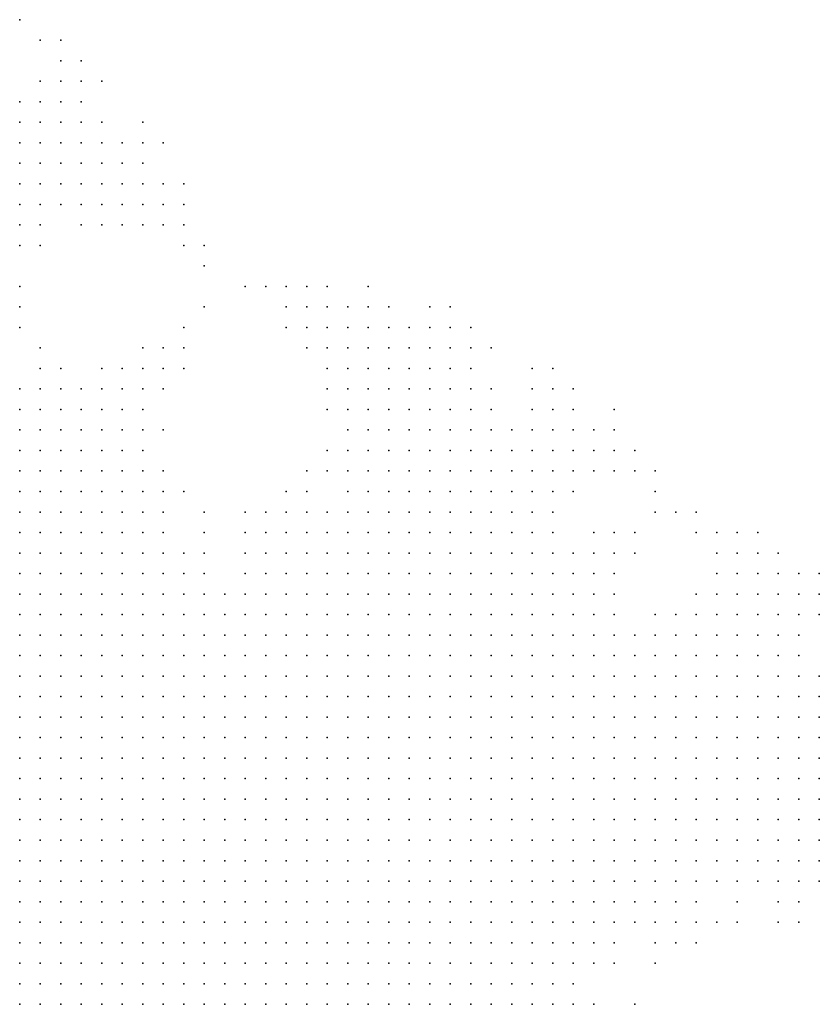
# Model space of a CAD drawing. Units: inches. Extents: x -1.3 to 1.3, y -1.1 to 1.1.
# Drawn here: x -0.24 to -0.16, y -0.37 to -0.27 of the extents above; entities that cross this region are included whole.
import ezdxf

# ---------------------------------------------------------------- set-up
doc = ezdxf.new("R2010")
doc.units = ezdxf.units.IN
doc.header["$MEASUREMENT"] = 0
doc.header["$PDMODE"] = 32
doc.header["$PDSIZE"] = 1e-05
for name, color, linetype in [('layer10', 10, 'Continuous'), ('layer11', 11, 'Continuous'), ('layer12', 12, 'Continuous'), ('layer13', 13, 'Continuous'), ('layer14', 14, 'Continuous'), ('layer15', 15, 'Continuous'), ('layer16', 16, 'Continuous'), ('layer17', 17, 'Continuous'), ('layer18', 18, 'Continuous'), ('layer19', 19, 'Continuous'), ('layer20', 20, 'Continuous'), ('layer21', 21, 'Continuous'), ('layer22', 22, 'Continuous'), ('layer23', 23, 'Continuous'), ('layer24', 24, 'Continuous'), ('layer25', 25, 'Continuous'), ('layer26', 26, 'Continuous'), ('layer27', 27, 'Continuous'), ('layer28', 28, 'Continuous'), ('layer29', 29, 'Continuous'), ('layer30', 30, 'Continuous'), ('layer31', 31, 'Continuous'), ('layer32', 32, 'Continuous'), ('layer33', 33, 'Continuous'), ('layer34', 34, 'Continuous'), ('layer35', 35, 'Continuous'), ('layer36', 36, 'Continuous'), ('layer37', 37, 'Continuous'), ('layer38', 38, 'Continuous'), ('layer39', 39, 'Continuous'), ('layer40', 40, 'Continuous'), ('layer41', 41, 'Continuous'), ('layer46', 46, 'Continuous'), ('layer47', 47, 'Continuous'), ('layer8', 8, 'Continuous'), ('layer9', 9, 'Continuous')]:
    doc.layers.add(name, color=color, linetype=linetype)

msp = doc.modelspace()

# ---------------------------------------------------------------- linework, layer by layer
at = {"layer": 'layer10', "color": 10}
for p in [(-0.2385, -0.3177), (-0.2385, -0.3197), (-0.2365, -0.3197), (-0.2345, -0.3197), (-0.2385, -0.3217), (-0.2365, -0.3217), (-0.2345, -0.3217), (-0.2325, -0.3217), (-0.2385, -0.3237), (-0.2365, -0.3237), (-0.2345, -0.3237), (-0.2325, -0.3237), (-0.2305, -0.3237), (-0.2345, -0.3257), (-0.2325, -0.3257), (-0.2305, -0.3257), (-0.2285, -0.3257), (-0.2265, -0.3257), (-0.2305, -0.3277), (-0.2285, -0.3277), (-0.2265, -0.3277), (-0.2245, -0.3277), (-0.2265, -0.3297), (-0.2245, -0.3297), (-0.2225, -0.3297), (-0.2205, -0.3297), (-0.2185, -0.3297), (-0.2245, -0.3317), (-0.2225, -0.3317), (-0.2205, -0.3317), (-0.2185, -0.3317), (-0.2165, -0.3317), (-0.2145, -0.3317), (-0.2125, -0.3317), (-0.2205, -0.3337), (-0.2185, -0.3337), (-0.2165, -0.3337), (-0.2145, -0.3337), (-0.2125, -0.3337), (-0.2105, -0.3337), (-0.2085, -0.3337), (-0.2065, -0.3337), (-0.2185, -0.3357), (-0.2165, -0.3357), (-0.2145, -0.3357), (-0.2125, -0.3357), (-0.2105, -0.3357), (-0.2085, -0.3357), (-0.2065, -0.3357), (-0.2045, -0.3357), (-0.2025, -0.3357), (-0.2165, -0.3377), (-0.2145, -0.3377), (-0.2125, -0.3377), (-0.2105, -0.3377), (-0.2085, -0.3377), (-0.2065, -0.3377), (-0.2045, -0.3377), (-0.2025, -0.3377), (-0.2005, -0.3377), (-0.2125, -0.3397), (-0.2105, -0.3397), (-0.2085, -0.3397), (-0.2065, -0.3397), (-0.2045, -0.3397), (-0.2025, -0.3397), (-0.2005, -0.3397), (-0.1985, -0.3397), (-0.1965, -0.3397), (-0.2105, -0.3417), (-0.2085, -0.3417), (-0.2065, -0.3417), (-0.2045, -0.3417), (-0.2025, -0.3417), (-0.2005, -0.3417), (-0.1985, -0.3417), (-0.1965, -0.3417), (-0.1945, -0.3417), (-0.2085, -0.3437), (-0.2065, -0.3437), (-0.2045, -0.3437), (-0.2025, -0.3437), (-0.2005, -0.3437), (-0.1985, -0.3437), (-0.1965, -0.3437), (-0.1945, -0.3437), (-0.1925, -0.3437), (-0.2065, -0.3457), (-0.2045, -0.3457), (-0.2025, -0.3457), (-0.2005, -0.3457), (-0.1985, -0.3457), (-0.1965, -0.3457), (-0.1945, -0.3457), (-0.1925, -0.3457), (-0.2045, -0.3477), (-0.2025, -0.3477), (-0.2005, -0.3477), (-0.1985, -0.3477), (-0.1965, -0.3477), (-0.1945, -0.3477), (-0.1925, -0.3477), (-0.1905, -0.3477), (-0.2045, -0.3497), (-0.2025, -0.3497), (-0.2005, -0.3497), (-0.1985, -0.3497), (-0.1965, -0.3497), (-0.1945, -0.3497), (-0.1925, -0.3497), (-0.1905, -0.3497), (-0.2025, -0.3517), (-0.2005, -0.3517), (-0.1985, -0.3517), (-0.1965, -0.3517), (-0.1945, -0.3517), (-0.1925, -0.3517), (-0.1905, -0.3517), (-0.1885, -0.3517), (-0.2005, -0.3537), (-0.1985, -0.3537), (-0.1965, -0.3537), (-0.1945, -0.3537), (-0.1925, -0.3537), (-0.1905, -0.3537), (-0.1885, -0.3537), (-0.2005, -0.3557), (-0.1985, -0.3557), (-0.1965, -0.3557), (-0.1945, -0.3557), (-0.1925, -0.3557), (-0.1905, -0.3557), (-0.1885, -0.3557), (-0.1985, -0.3577), (-0.1965, -0.3577), (-0.1945, -0.3577), (-0.1925, -0.3577), (-0.1905, -0.3577), (-0.1885, -0.3577), (-0.1985, -0.3597), (-0.1965, -0.3597), (-0.1945, -0.3597), (-0.1925, -0.3597), (-0.1905, -0.3597), (-0.1885, -0.3597), (-0.1965, -0.3617), (-0.1945, -0.3617), (-0.1925, -0.3617), (-0.1905, -0.3617), (-0.1885, -0.3617), (-0.1965, -0.3637), (-0.1945, -0.3637), (-0.1925, -0.3637), (-0.1905, -0.3637), (-0.1945, -0.3657), (-0.1925, -0.3657), (-0.1905, -0.3657)]:
    msp.add_point(p, dxfattribs=at)
at = {"layer": 'layer11', "color": 11}
for p in [(-0.2385, -0.3117), (-0.2365, -0.3117), (-0.2385, -0.3137), (-0.2365, -0.3137), (-0.2345, -0.3137), (-0.2385, -0.3157), (-0.2365, -0.3157), (-0.2345, -0.3157), (-0.2325, -0.3157), (-0.2365, -0.3177), (-0.2345, -0.3177), (-0.2325, -0.3177), (-0.2305, -0.3177), (-0.2325, -0.3197), (-0.2305, -0.3197), (-0.2285, -0.3197), (-0.2305, -0.3217), (-0.2285, -0.3217), (-0.2265, -0.3217), (-0.2285, -0.3237), (-0.2265, -0.3237), (-0.2245, -0.3257), (-0.2225, -0.3257), (-0.2065, -0.3257), (-0.2045, -0.3257), (-0.2025, -0.3257), (-0.2005, -0.3257), (-0.1985, -0.3257), (-0.2225, -0.3277), (-0.2205, -0.3277), (-0.2185, -0.3277), (-0.2165, -0.3277), (-0.2145, -0.3277), (-0.2125, -0.3277), (-0.2105, -0.3277), (-0.2085, -0.3277), (-0.2065, -0.3277), (-0.2045, -0.3277), (-0.2025, -0.3277), (-0.2005, -0.3277), (-0.1985, -0.3277), (-0.1965, -0.3277), (-0.1945, -0.3277), (-0.2165, -0.3297), (-0.2145, -0.3297), (-0.2125, -0.3297), (-0.2105, -0.3297), (-0.2085, -0.3297), (-0.2065, -0.3297), (-0.2045, -0.3297), (-0.2025, -0.3297), (-0.2005, -0.3297), (-0.1985, -0.3297), (-0.1965, -0.3297), (-0.1945, -0.3297), (-0.1925, -0.3297), (-0.1905, -0.3297), (-0.2105, -0.3317), (-0.2085, -0.3317), (-0.2065, -0.3317), (-0.2045, -0.3317), (-0.2025, -0.3317), (-0.2005, -0.3317), (-0.1985, -0.3317), (-0.1965, -0.3317), (-0.1945, -0.3317), (-0.1925, -0.3317), (-0.1905, -0.3317), (-0.1885, -0.3317), (-0.2045, -0.3337), (-0.2025, -0.3337), (-0.2005, -0.3337), (-0.1985, -0.3337), (-0.1965, -0.3337), (-0.1945, -0.3337), (-0.1925, -0.3337), (-0.1905, -0.3337), (-0.1885, -0.3337), (-0.2005, -0.3357), (-0.1985, -0.3357), (-0.1965, -0.3357), (-0.1945, -0.3357), (-0.1925, -0.3357), (-0.1905, -0.3357), (-0.1885, -0.3357), (-0.1865, -0.3357), (-0.1985, -0.3377), (-0.1965, -0.3377), (-0.1945, -0.3377), (-0.1925, -0.3377), (-0.1905, -0.3377), (-0.1885, -0.3377), (-0.1865, -0.3377), (-0.1945, -0.3397), (-0.1925, -0.3397), (-0.1905, -0.3397), (-0.1885, -0.3397), (-0.1865, -0.3397), (-0.1845, -0.3397), (-0.1925, -0.3417), (-0.1905, -0.3417), (-0.1885, -0.3417), (-0.1865, -0.3417), (-0.1845, -0.3417), (-0.1905, -0.3437), (-0.1885, -0.3437), (-0.1865, -0.3437), (-0.1845, -0.3437), (-0.1905, -0.3457), (-0.1885, -0.3457), (-0.1865, -0.3457), (-0.1845, -0.3457), (-0.1885, -0.3477), (-0.1865, -0.3477), (-0.1845, -0.3477), (-0.1885, -0.3497), (-0.1865, -0.3497), (-0.1845, -0.3497), (-0.1865, -0.3517), (-0.1845, -0.3517), (-0.1865, -0.3537), (-0.1845, -0.3537), (-0.1865, -0.3557), (-0.1845, -0.3557), (-0.1865, -0.3577), (-0.1865, -0.3597), (-0.1865, -0.3617), (-0.1885, -0.3637), (-0.1865, -0.3637), (-0.1885, -0.3657), (-0.1865, -0.3657)]:
    msp.add_point(p, dxfattribs=at)
at = {"layer": 'layer12', "color": 12}
for p in [(-0.2385, -0.3097), (-0.2365, -0.3097), (-0.2345, -0.3097), (-0.2325, -0.3097), (-0.2345, -0.3117), (-0.2325, -0.3117), (-0.2305, -0.3117), (-0.2325, -0.3137), (-0.2305, -0.3137), (-0.2285, -0.3137), (-0.2305, -0.3157), (-0.2285, -0.3157), (-0.2285, -0.3177), (-0.2265, -0.3197), (-0.2105, -0.3217), (-0.2085, -0.3217), (-0.2065, -0.3217), (-0.2045, -0.3217), (-0.2025, -0.3217), (-0.2005, -0.3217), (-0.1985, -0.3217), (-0.1965, -0.3217), (-0.2245, -0.3237), (-0.2225, -0.3237), (-0.2125, -0.3237), (-0.2105, -0.3237), (-0.2085, -0.3237), (-0.2065, -0.3237), (-0.2045, -0.3237), (-0.2025, -0.3237), (-0.2005, -0.3237), (-0.1985, -0.3237), (-0.1965, -0.3237), (-0.1945, -0.3237), (-0.1925, -0.3237), (-0.2205, -0.3257), (-0.2145, -0.3257), (-0.2125, -0.3257), (-0.2105, -0.3257), (-0.2085, -0.3257), (-0.1965, -0.3257), (-0.1945, -0.3257), (-0.1925, -0.3257), (-0.1905, -0.3257), (-0.1885, -0.3257), (-0.1925, -0.3277), (-0.1905, -0.3277), (-0.1885, -0.3277), (-0.1865, -0.3277), (-0.1885, -0.3297), (-0.1865, -0.3297), (-0.1845, -0.3297), (-0.1865, -0.3317), (-0.1845, -0.3317), (-0.1825, -0.3317), (-0.1865, -0.3337), (-0.1845, -0.3337), (-0.1825, -0.3337), (-0.1845, -0.3357), (-0.1825, -0.3357), (-0.1805, -0.3357), (-0.1845, -0.3377), (-0.1825, -0.3377), (-0.1805, -0.3377), (-0.1785, -0.3377), (-0.1825, -0.3397), (-0.1805, -0.3397), (-0.1785, -0.3397), (-0.1825, -0.3417), (-0.1805, -0.3417), (-0.1785, -0.3417), (-0.1825, -0.3437), (-0.1805, -0.3437), (-0.1785, -0.3437), (-0.1825, -0.3457), (-0.1805, -0.3457), (-0.1785, -0.3457), (-0.1765, -0.3457), (-0.1825, -0.3477), (-0.1805, -0.3477), (-0.1785, -0.3477), (-0.1765, -0.3477), (-0.1825, -0.3497), (-0.1805, -0.3497), (-0.1785, -0.3497), (-0.1825, -0.3517), (-0.1805, -0.3517), (-0.1785, -0.3517), (-0.1825, -0.3537), (-0.1805, -0.3537), (-0.1785, -0.3537), (-0.1825, -0.3557), (-0.1805, -0.3557), (-0.1845, -0.3577), (-0.1825, -0.3577), (-0.1845, -0.3597), (-0.1845, -0.3617)]:
    msp.add_point(p, dxfattribs=at)
at = {"layer": 'layer13', "color": 13}
for p in [(-0.2385, -0.3077), (-0.2365, -0.3077), (-0.2345, -0.3077), (-0.2325, -0.3077), (-0.2305, -0.3097), (-0.2285, -0.3117), (-0.2265, -0.3157), (-0.2005, -0.3157), (-0.1985, -0.3157), (-0.1965, -0.3157), (-0.1945, -0.3157), (-0.2265, -0.3177), (-0.2045, -0.3177), (-0.2025, -0.3177), (-0.2005, -0.3177), (-0.1985, -0.3177), (-0.1965, -0.3177), (-0.1945, -0.3177), (-0.1925, -0.3177), (-0.1905, -0.3177), (-0.2085, -0.3197), (-0.2065, -0.3197), (-0.2045, -0.3197), (-0.2025, -0.3197), (-0.2005, -0.3197), (-0.1985, -0.3197), (-0.1965, -0.3197), (-0.1945, -0.3197), (-0.1925, -0.3197), (-0.1905, -0.3197), (-0.1885, -0.3197), (-0.2245, -0.3217), (-0.2125, -0.3217), (-0.1945, -0.3217), (-0.1925, -0.3217), (-0.1905, -0.3217), (-0.1885, -0.3217), (-0.2145, -0.3237), (-0.1905, -0.3237), (-0.1885, -0.3237), (-0.1865, -0.3237), (-0.1865, -0.3257), (-0.1845, -0.3257), (-0.1845, -0.3277), (-0.1825, -0.3297), (-0.1805, -0.3317), (-0.1805, -0.3337), (-0.1785, -0.3337), (-0.1785, -0.3357), (-0.1765, -0.3357), (-0.1745, -0.3357), (-0.1765, -0.3377), (-0.1745, -0.3377), (-0.1725, -0.3377), (-0.1765, -0.3397), (-0.1745, -0.3397), (-0.1725, -0.3397), (-0.1765, -0.3417), (-0.1745, -0.3417), (-0.1725, -0.3417), (-0.1705, -0.3417), (-0.1765, -0.3437), (-0.1745, -0.3437), (-0.1725, -0.3437), (-0.1705, -0.3437), (-0.1745, -0.3457), (-0.1725, -0.3457), (-0.1705, -0.3457), (-0.1745, -0.3477), (-0.1725, -0.3477), (-0.1705, -0.3477), (-0.1765, -0.3497), (-0.1745, -0.3497), (-0.1725, -0.3497), (-0.1765, -0.3517), (-0.1745, -0.3517), (-0.1725, -0.3517), (-0.1765, -0.3537), (-0.1745, -0.3537), (-0.1785, -0.3557), (-0.1805, -0.3577), (-0.1825, -0.3597), (-0.1845, -0.3637), (-0.1845, -0.3657)]:
    msp.add_point(p, dxfattribs=at)
at = {"layer": 'layer14', "color": 14}
for p in [(-0.2365, -0.3057), (-0.2345, -0.3057), (-0.2325, -0.3057), (-0.2305, -0.3077), (-0.2285, -0.3077), (-0.2285, -0.3097), (-0.2005, -0.3117), (-0.1985, -0.3117), (-0.1965, -0.3117), (-0.1945, -0.3117), (-0.1925, -0.3117), (-0.2265, -0.3137), (-0.2025, -0.3137), (-0.2005, -0.3137), (-0.1985, -0.3137), (-0.1965, -0.3137), (-0.1945, -0.3137), (-0.1925, -0.3137), (-0.1905, -0.3137), (-0.2045, -0.3157), (-0.2025, -0.3157), (-0.1925, -0.3157), (-0.1905, -0.3157), (-0.2065, -0.3177), (-0.1885, -0.3177), (-0.2125, -0.3197), (-0.2105, -0.3197), (-0.1865, -0.3197), (-0.2225, -0.3217), (-0.2145, -0.3217), (-0.1865, -0.3217), (-0.1845, -0.3237), (-0.2165, -0.3257), (-0.1825, -0.3257), (-0.1825, -0.3277), (-0.1805, -0.3297), (-0.1785, -0.3317), (-0.1765, -0.3317), (-0.1745, -0.3317), (-0.1765, -0.3337), (-0.1745, -0.3337), (-0.1725, -0.3337), (-0.1705, -0.3337), (-0.1685, -0.3337), (-0.1725, -0.3357), (-0.1705, -0.3357), (-0.1685, -0.3357), (-0.1665, -0.3357), (-0.1705, -0.3377), (-0.1685, -0.3377), (-0.1665, -0.3377), (-0.1705, -0.3397), (-0.1685, -0.3397), (-0.1665, -0.3397), (-0.1685, -0.3417), (-0.1665, -0.3417), (-0.1685, -0.3437), (-0.1665, -0.3437), (-0.1685, -0.3457), (-0.1665, -0.3457), (-0.1685, -0.3477), (-0.1705, -0.3497), (-0.1685, -0.3497), (-0.1705, -0.3517), (-0.1725, -0.3537), (-0.1765, -0.3557), (-0.1745, -0.3557), (-0.1825, -0.3617)]:
    msp.add_point(p, dxfattribs=at)
at = {"layer": 'layer15', "color": 15}
for p in [(-0.2385, -0.2837), (-0.2385, -0.2857), (-0.2385, -0.2877), (-0.2305, -0.3057), (-0.2285, -0.3057), (-0.2265, -0.3077), (-0.1985, -0.3077), (-0.2265, -0.3097), (-0.2025, -0.3097), (-0.2005, -0.3097), (-0.1985, -0.3097), (-0.1965, -0.3097), (-0.1945, -0.3097), (-0.1925, -0.3097), (-0.2265, -0.3117), (-0.2045, -0.3117), (-0.2025, -0.3117), (-0.1905, -0.3117), (-0.2045, -0.3137), (-0.1885, -0.3137), (-0.2245, -0.3157), (-0.1885, -0.3157), (-0.1865, -0.3157), (-0.2245, -0.3177), (-0.2085, -0.3177), (-0.1865, -0.3177), (-0.2145, -0.3197), (-0.1845, -0.3217), (-0.2205, -0.3237), (-0.2165, -0.3237), (-0.1825, -0.3237), (-0.2185, -0.3257), (-0.1745, -0.3297), (-0.1725, -0.3297), (-0.1705, -0.3297), (-0.1725, -0.3317), (-0.1705, -0.3317), (-0.1685, -0.3317), (-0.1665, -0.3337), (-0.1645, -0.3357), (-0.1645, -0.3377), (-0.1645, -0.3397), (-0.1625, -0.3397), (-0.1645, -0.3417), (-0.1625, -0.3417), (-0.1645, -0.3437), (-0.1625, -0.3437), (-0.1645, -0.3457), (-0.1625, -0.3457), (-0.1665, -0.3477), (-0.1645, -0.3477), (-0.1625, -0.3477), (-0.1665, -0.3497), (-0.1645, -0.3497), (-0.1685, -0.3517), (-0.1665, -0.3517), (-0.1705, -0.3537), (-0.1725, -0.3557), (-0.1785, -0.3577), (-0.1765, -0.3577), (-0.1745, -0.3577), (-0.1805, -0.3597), (-0.1825, -0.3657)]:
    msp.add_point(p, dxfattribs=at)
at = {"layer": 'layer16', "color": 16}
for p in [(-0.2385, -0.2797), (-0.2385, -0.2817), (-0.2365, -0.2817), (-0.2365, -0.2837), (-0.2345, -0.2837), (-0.2365, -0.2857), (-0.2345, -0.2857), (-0.2365, -0.2877), (-0.2385, -0.2897), (-0.2345, -0.3037), (-0.2385, -0.3057), (-0.2265, -0.3057), (-0.2025, -0.3057), (-0.2005, -0.3057), (-0.1985, -0.3057), (-0.1965, -0.3057), (-0.2045, -0.3077), (-0.2025, -0.3077), (-0.2005, -0.3077), (-0.1965, -0.3077), (-0.1945, -0.3077), (-0.2045, -0.3097), (-0.1905, -0.3097), (-0.1885, -0.3097), (-0.2065, -0.3117), (-0.1885, -0.3117), (-0.1865, -0.3117), (-0.2065, -0.3137), (-0.1865, -0.3137), (-0.2065, -0.3157), (-0.2125, -0.3177), (-0.1825, -0.3217), (-0.1805, -0.3257), (-0.1805, -0.3277), (-0.1765, -0.3297), (-0.1685, -0.3297), (-0.1665, -0.3297), (-0.1665, -0.3317), (-0.1645, -0.3317), (-0.1645, -0.3337), (-0.1625, -0.3357), (-0.1625, -0.3377), (-0.1605, -0.3397), (-0.1605, -0.3417), (-0.1605, -0.3437), (-0.1605, -0.3457), (-0.1605, -0.3477), (-0.1625, -0.3497), (-0.1605, -0.3497), (-0.1645, -0.3517), (-0.1625, -0.3517), (-0.1605, -0.3517), (-0.1685, -0.3537), (-0.1725, -0.3577), (-0.1805, -0.3617)]:
    msp.add_point(p, dxfattribs=at)
at = {"layer": 'layer17', "color": 17}
for p in [(-0.2365, -0.2797), (-0.2345, -0.2797), (-0.2345, -0.2817), (-0.2325, -0.2817), (-0.2325, -0.2837), (-0.2345, -0.2877), (-0.2365, -0.2897), (-0.2365, -0.3037), (-0.2285, -0.3037), (-0.2025, -0.3037), (-0.2005, -0.3037), (-0.1985, -0.3037), (-0.2045, -0.3057), (-0.1945, -0.3057), (-0.1925, -0.3077), (-0.1865, -0.3097), (-0.1845, -0.3117), (-0.2245, -0.3137), (-0.1845, -0.3137), (-0.2105, -0.3177), (-0.1805, -0.3217), (-0.1805, -0.3237), (-0.1685, -0.3257), (-0.1705, -0.3277), (-0.1685, -0.3277), (-0.1665, -0.3277), (-0.1645, -0.3277), (-0.1645, -0.3297), (-0.1625, -0.3337), (-0.1645, -0.3537), (-0.1625, -0.3537), (-0.1745, -0.3597)]:
    msp.add_point(p, dxfattribs=at)
at = {"layer": 'layer18', "color": 18}
for p in [(-0.2365, -0.2777), (-0.2345, -0.2777), (-0.2325, -0.2797), (-0.2325, -0.2857), (-0.2325, -0.2877), (-0.2045, -0.3017), (-0.2025, -0.3017), (-0.2005, -0.3017), (-0.1985, -0.3017), (-0.2265, -0.3037), (-0.2065, -0.3037), (-0.2045, -0.3037), (-0.1965, -0.3037), (-0.2065, -0.3057), (-0.1885, -0.3077), (-0.1865, -0.3077), (-0.2065, -0.3097), (-0.1845, -0.3097), (-0.2085, -0.3117), (-0.2225, -0.3157), (-0.1845, -0.3157), (-0.1705, -0.3257), (-0.1665, -0.3257)]:
    msp.add_point(p, dxfattribs=at)
at = {"layer": 'layer19', "color": 19}
for p in [(-0.2325, -0.2777), (-0.2305, -0.2817), (-0.2305, -0.2837), (-0.2305, -0.2857), (-0.2305, -0.2877), (-0.2045, -0.2997), (-0.2025, -0.2997), (-0.2065, -0.3017), (-0.1965, -0.3017), (-0.2305, -0.3037), (-0.2245, -0.3037), (-0.2245, -0.3057), (-0.1925, -0.3057), (-0.1845, -0.3077), (-0.1825, -0.3117), (-0.2085, -0.3137), (-0.2145, -0.3177), (-0.2165, -0.3197), (-0.1685, -0.3237), (-0.1665, -0.3237), (-0.1645, -0.3257), (-0.1745, -0.3277), (-0.1725, -0.3277), (-0.1625, -0.3277), (-0.1625, -0.3297), (-0.1625, -0.3317), (-0.1605, -0.3337), (-0.1605, -0.3377), (-0.1665, -0.3537), (-0.1605, -0.3537), (-0.1625, -0.3557)]:
    msp.add_point(p, dxfattribs=at)
at = {"layer": 'layer20', "color": 20}
for p in [(-0.2345, -0.2757), (-0.2285, -0.2837), (-0.2285, -0.2857), (-0.2385, -0.2957), (-0.2065, -0.2997), (-0.2005, -0.2997), (-0.1865, -0.3057), (-0.2065, -0.3077), (-0.2245, -0.3097), (-0.1825, -0.3097), (-0.1825, -0.3137), (-0.1825, -0.3197), (-0.1685, -0.3217), (-0.1705, -0.3237), (-0.1625, -0.3257), (-0.1765, -0.3277), (-0.1645, -0.3557), (-0.1705, -0.3577), (-0.1725, -0.3597)]:
    msp.add_point(p, dxfattribs=at)
at = {"layer": 'layer21', "color": 21}
for p in [(-0.2325, -0.2757), (-0.2385, -0.2777), (-0.2305, -0.2797), (-0.2285, -0.2817), (-0.2265, -0.2857), (-0.2285, -0.2877), (-0.2365, -0.2917), (-0.2065, -0.2977), (-0.2045, -0.2977), (-0.2085, -0.2997), (-0.1965, -0.2997), (-0.2245, -0.3017), (-0.2085, -0.3017), (-0.2085, -0.3057), (-0.1805, -0.3117), (-0.1705, -0.3217), (-0.1725, -0.3257), (-0.1605, -0.3277), (-0.1605, -0.3357)]:
    msp.add_point(p, dxfattribs=at)
at = {"layer": 'layer22', "color": 22}
for p in [(-0.2265, -0.2837), (-0.2265, -0.2877), (-0.2385, -0.2977), (-0.2085, -0.2977), (-0.2025, -0.2977), (-0.2265, -0.3017), (-0.1945, -0.3017), (-0.1845, -0.3057), (-0.1805, -0.3097), (-0.2245, -0.3197), (-0.1665, -0.3217), (-0.1765, -0.3597), (-0.1785, -0.3657)]:
    msp.add_point(p, dxfattribs=at)
at = {"layer": 'layer23', "color": 23}
for p in [(-0.2345, -0.2737), (-0.2265, -0.2817), (-0.2245, -0.2877), (-0.2105, -0.2977), (-0.1985, -0.2997), (-0.1805, -0.3137), (-0.1705, -0.3197), (-0.2205, -0.3217), (-0.1645, -0.3237), (-0.1685, -0.3557)]:
    msp.add_point(p, dxfattribs=at)
at = {"layer": 'layer24', "color": 24}
for p in [(-0.2305, -0.2757), (-0.2245, -0.2857), (-0.1945, -0.2997), (-0.2365, -0.3017), (-0.2225, -0.3017), (-0.1885, -0.3057), (-0.1785, -0.3117), (-0.2165, -0.3177), (-0.1785, -0.3197), (-0.1605, -0.3257)]:
    msp.add_point(p, dxfattribs=at)
at = {"layer": 'layer25', "color": 25}
for p in [(-0.2245, -0.2897), (-0.2105, -0.2957), (-0.2085, -0.2957), (-0.2105, -0.2997), (-0.1865, -0.3037), (-0.2085, -0.3077), (-0.1785, -0.3137), (-0.2125, -0.3157), (-0.2205, -0.3197)]:
    msp.add_point(p, dxfattribs=at)
at = {"layer": 'layer26', "color": 26}
for p in [(-0.2305, -0.2897), (-0.2265, -0.2897), (-0.2225, -0.2997), (-0.2105, -0.3017), (-0.1945, -0.3037), (-0.1885, -0.3037)]:
    msp.add_point(p, dxfattribs=at)
at = {"layer": 'layer27', "color": 27}
for p in [(-0.2325, -0.2737), (-0.2285, -0.2897), (-0.2225, -0.2897), (-0.2125, -0.2957), (-0.2045, -0.2957), (-0.2125, -0.2977), (-0.2165, -0.3217)]:
    msp.add_point(p, dxfattribs=at)
at = {"layer": 'layer28', "color": 28}
for p in [(-0.2225, -0.2877), (-0.2385, -0.2997), (-0.2105, -0.3137), (-0.1725, -0.3197), (-0.1685, -0.3197), (-0.1645, -0.3217), (-0.1625, -0.3237)]:
    msp.add_point(p, dxfattribs=at)
at = {"layer": 'layer29', "color": 29}
for p in [(-0.1925, -0.3017), (-0.1805, -0.3077), (-0.2105, -0.3157), (-0.1665, -0.3197), (-0.1645, -0.3577)]:
    msp.add_point(p, dxfattribs=at)
at = {"layer": 'layer30', "color": 30}
for p in [(-0.2385, -0.2697), (-0.2265, -0.2797), (-0.2145, -0.2957), (-0.1985, -0.2977), (-0.1965, -0.2977), (-0.2205, -0.3177), (-0.1725, -0.3177), (-0.1785, -0.3297), (-0.1625, -0.3577)]:
    msp.add_point(p, dxfattribs=at)
at = {"layer": 'layer31', "color": 31}
for p in [(-0.2225, -0.2917), (-0.2225, -0.3037)]:
    msp.add_point(p, dxfattribs=at)
at = {"layer": 'layer32', "color": 32}
for p in [(-0.2365, -0.2757), (-0.2225, -0.2857)]:
    msp.add_point(p, dxfattribs=at)
at = {"layer": 'layer33', "color": 33}
msp.add_point((-0.2205, -0.2977), dxfattribs=at)
at = {"layer": 'layer34', "color": 34}
for p in [(-0.2365, -0.2717), (-0.2125, -0.2997), (-0.2085, -0.3037)]:
    msp.add_point(p, dxfattribs=at)
at = {"layer": 'layer35', "color": 35}
for p in [(-0.2205, -0.2917), (-0.1765, -0.3157), (-0.1765, -0.3617)]:
    msp.add_point(p, dxfattribs=at)
at = {"layer": 'layer36', "color": 36}
for p in [(-0.2165, -0.2957), (-0.1745, -0.3177)]:
    msp.add_point(p, dxfattribs=at)
at = {"layer": 'layer37', "color": 37}
for p in [(-0.2385, -0.2917), (-0.1765, -0.3137), (-0.1805, -0.3197), (-0.1785, -0.3217)]:
    msp.add_point(p, dxfattribs=at)
at = {"layer": 'layer38', "color": 38}
msp.add_point((-0.2345, -0.2717), dxfattribs=at)
at = {"layer": 'layer39', "color": 39}
for p in [(-0.2245, -0.2817), (-0.2325, -0.2897)]:
    msp.add_point(p, dxfattribs=at)
at = {"layer": 'layer40', "color": 40}
msp.add_point((-0.1685, -0.3577), dxfattribs=at)
at = {"layer": 'layer41', "color": 41}
msp.add_point((-0.2205, -0.2937), dxfattribs=at)
at = {"layer": 'layer46', "color": 46}
msp.add_point((-0.1765, -0.3177), dxfattribs=at)
at = {"layer": 'layer47', "color": 47}
msp.add_point((-0.1605, -0.3237), dxfattribs=at)
at = {"layer": 'layer8', "color": 8}
for p in [(-0.2385, -0.3377), (-0.2385, -0.3397), (-0.2365, -0.3397), (-0.2345, -0.3397), (-0.2385, -0.3417), (-0.2365, -0.3417), (-0.2345, -0.3417), (-0.2325, -0.3417), (-0.2385, -0.3437), (-0.2365, -0.3437), (-0.2345, -0.3437), (-0.2325, -0.3437), (-0.2305, -0.3437), (-0.2385, -0.3457), (-0.2365, -0.3457), (-0.2345, -0.3457), (-0.2325, -0.3457), (-0.2305, -0.3457), (-0.2285, -0.3457), (-0.2385, -0.3477), (-0.2365, -0.3477), (-0.2345, -0.3477), (-0.2325, -0.3477), (-0.2305, -0.3477), (-0.2285, -0.3477), (-0.2265, -0.3477), (-0.2385, -0.3497), (-0.2365, -0.3497), (-0.2345, -0.3497), (-0.2325, -0.3497), (-0.2305, -0.3497), (-0.2285, -0.3497), (-0.2265, -0.3497), (-0.2245, -0.3497), (-0.2385, -0.3517), (-0.2365, -0.3517), (-0.2345, -0.3517), (-0.2325, -0.3517), (-0.2305, -0.3517), (-0.2285, -0.3517), (-0.2265, -0.3517), (-0.2245, -0.3517), (-0.2225, -0.3517), (-0.2385, -0.3537), (-0.2365, -0.3537), (-0.2345, -0.3537), (-0.2325, -0.3537), (-0.2305, -0.3537), (-0.2285, -0.3537), (-0.2265, -0.3537), (-0.2245, -0.3537), (-0.2225, -0.3537), (-0.2205, -0.3537), (-0.2385, -0.3557), (-0.2365, -0.3557), (-0.2345, -0.3557), (-0.2325, -0.3557), (-0.2305, -0.3557), (-0.2285, -0.3557), (-0.2265, -0.3557), (-0.2245, -0.3557), (-0.2225, -0.3557), (-0.2205, -0.3557), (-0.2185, -0.3557), (-0.2385, -0.3577), (-0.2365, -0.3577), (-0.2345, -0.3577), (-0.2325, -0.3577), (-0.2305, -0.3577), (-0.2285, -0.3577), (-0.2265, -0.3577), (-0.2245, -0.3577), (-0.2225, -0.3577), (-0.2205, -0.3577), (-0.2185, -0.3577), (-0.2385, -0.3597), (-0.2365, -0.3597), (-0.2345, -0.3597), (-0.2325, -0.3597), (-0.2305, -0.3597), (-0.2285, -0.3597), (-0.2265, -0.3597), (-0.2245, -0.3597), (-0.2225, -0.3597), (-0.2205, -0.3597), (-0.2185, -0.3597), (-0.2165, -0.3597), (-0.2385, -0.3617), (-0.2365, -0.3617), (-0.2345, -0.3617), (-0.2325, -0.3617), (-0.2305, -0.3617), (-0.2285, -0.3617), (-0.2265, -0.3617), (-0.2245, -0.3617), (-0.2225, -0.3617), (-0.2205, -0.3617), (-0.2185, -0.3617), (-0.2165, -0.3617), (-0.2145, -0.3617), (-0.2385, -0.3637), (-0.2365, -0.3637), (-0.2345, -0.3637), (-0.2325, -0.3637), (-0.2305, -0.3637), (-0.2285, -0.3637), (-0.2265, -0.3637), (-0.2245, -0.3637), (-0.2225, -0.3637), (-0.2205, -0.3637), (-0.2185, -0.3637), (-0.2165, -0.3637), (-0.2145, -0.3637), (-0.2385, -0.3657), (-0.2365, -0.3657), (-0.2345, -0.3657), (-0.2325, -0.3657), (-0.2305, -0.3657), (-0.2285, -0.3657), (-0.2265, -0.3657), (-0.2245, -0.3657), (-0.2225, -0.3657), (-0.2205, -0.3657), (-0.2185, -0.3657), (-0.2165, -0.3657), (-0.2145, -0.3657), (-0.2125, -0.3657)]:
    msp.add_point(p, dxfattribs=at)
at = {"layer": 'layer9', "color": 9}
for p in [(-0.2385, -0.3257), (-0.2365, -0.3257), (-0.2385, -0.3277), (-0.2365, -0.3277), (-0.2345, -0.3277), (-0.2325, -0.3277), (-0.2385, -0.3297), (-0.2365, -0.3297), (-0.2345, -0.3297), (-0.2325, -0.3297), (-0.2305, -0.3297), (-0.2285, -0.3297), (-0.2385, -0.3317), (-0.2365, -0.3317), (-0.2345, -0.3317), (-0.2325, -0.3317), (-0.2305, -0.3317), (-0.2285, -0.3317), (-0.2265, -0.3317), (-0.2385, -0.3337), (-0.2365, -0.3337), (-0.2345, -0.3337), (-0.2325, -0.3337), (-0.2305, -0.3337), (-0.2285, -0.3337), (-0.2265, -0.3337), (-0.2245, -0.3337), (-0.2225, -0.3337), (-0.2385, -0.3357), (-0.2365, -0.3357), (-0.2345, -0.3357), (-0.2325, -0.3357), (-0.2305, -0.3357), (-0.2285, -0.3357), (-0.2265, -0.3357), (-0.2245, -0.3357), (-0.2225, -0.3357), (-0.2205, -0.3357), (-0.2365, -0.3377), (-0.2345, -0.3377), (-0.2325, -0.3377), (-0.2305, -0.3377), (-0.2285, -0.3377), (-0.2265, -0.3377), (-0.2245, -0.3377), (-0.2225, -0.3377), (-0.2205, -0.3377), (-0.2185, -0.3377), (-0.2325, -0.3397), (-0.2305, -0.3397), (-0.2285, -0.3397), (-0.2265, -0.3397), (-0.2245, -0.3397), (-0.2225, -0.3397), (-0.2205, -0.3397), (-0.2185, -0.3397), (-0.2165, -0.3397), (-0.2145, -0.3397), (-0.2305, -0.3417), (-0.2285, -0.3417), (-0.2265, -0.3417), (-0.2245, -0.3417), (-0.2225, -0.3417), (-0.2205, -0.3417), (-0.2185, -0.3417), (-0.2165, -0.3417), (-0.2145, -0.3417), (-0.2125, -0.3417), (-0.2285, -0.3437), (-0.2265, -0.3437), (-0.2245, -0.3437), (-0.2225, -0.3437), (-0.2205, -0.3437), (-0.2185, -0.3437), (-0.2165, -0.3437), (-0.2145, -0.3437), (-0.2125, -0.3437), (-0.2105, -0.3437), (-0.2265, -0.3457), (-0.2245, -0.3457), (-0.2225, -0.3457), (-0.2205, -0.3457), (-0.2185, -0.3457), (-0.2165, -0.3457), (-0.2145, -0.3457), (-0.2125, -0.3457), (-0.2105, -0.3457), (-0.2085, -0.3457), (-0.2245, -0.3477), (-0.2225, -0.3477), (-0.2205, -0.3477), (-0.2185, -0.3477), (-0.2165, -0.3477), (-0.2145, -0.3477), (-0.2125, -0.3477), (-0.2105, -0.3477), (-0.2085, -0.3477), (-0.2065, -0.3477), (-0.2225, -0.3497), (-0.2205, -0.3497), (-0.2185, -0.3497), (-0.2165, -0.3497), (-0.2145, -0.3497), (-0.2125, -0.3497), (-0.2105, -0.3497), (-0.2085, -0.3497), (-0.2065, -0.3497), (-0.2205, -0.3517), (-0.2185, -0.3517), (-0.2165, -0.3517), (-0.2145, -0.3517), (-0.2125, -0.3517), (-0.2105, -0.3517), (-0.2085, -0.3517), (-0.2065, -0.3517), (-0.2045, -0.3517), (-0.2185, -0.3537), (-0.2165, -0.3537), (-0.2145, -0.3537), (-0.2125, -0.3537), (-0.2105, -0.3537), (-0.2085, -0.3537), (-0.2065, -0.3537), (-0.2045, -0.3537), (-0.2025, -0.3537), (-0.2165, -0.3557), (-0.2145, -0.3557), (-0.2125, -0.3557), (-0.2105, -0.3557), (-0.2085, -0.3557), (-0.2065, -0.3557), (-0.2045, -0.3557), (-0.2025, -0.3557), (-0.2165, -0.3577), (-0.2145, -0.3577), (-0.2125, -0.3577), (-0.2105, -0.3577), (-0.2085, -0.3577), (-0.2065, -0.3577), (-0.2045, -0.3577), (-0.2025, -0.3577), (-0.2005, -0.3577), (-0.2145, -0.3597), (-0.2125, -0.3597), (-0.2105, -0.3597), (-0.2085, -0.3597), (-0.2065, -0.3597), (-0.2045, -0.3597), (-0.2025, -0.3597), (-0.2005, -0.3597), (-0.2125, -0.3617), (-0.2105, -0.3617), (-0.2085, -0.3617), (-0.2065, -0.3617), (-0.2045, -0.3617), (-0.2025, -0.3617), (-0.2005, -0.3617), (-0.1985, -0.3617), (-0.2125, -0.3637), (-0.2105, -0.3637), (-0.2085, -0.3637), (-0.2065, -0.3637), (-0.2045, -0.3637), (-0.2025, -0.3637), (-0.2005, -0.3637), (-0.1985, -0.3637), (-0.2105, -0.3657), (-0.2085, -0.3657), (-0.2065, -0.3657), (-0.2045, -0.3657), (-0.2025, -0.3657), (-0.2005, -0.3657), (-0.1985, -0.3657), (-0.1965, -0.3657)]:
    msp.add_point(p, dxfattribs=at)

doc.saveas('drawing.dxf')
